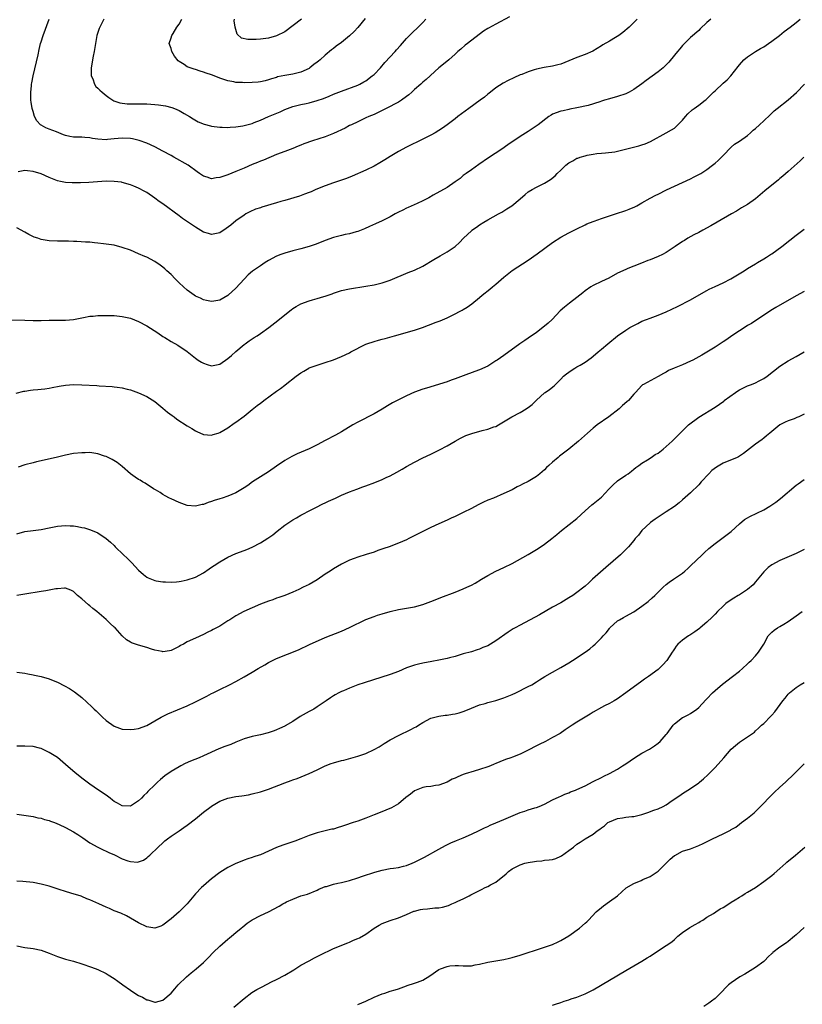
# Model space of a CAD drawing. Units: inches. Extents: x 2574000 to 2577000, y 1548000 to 1551000.
# Drawn here: x 2574832 to 2575025, y 1550198 to 1550441 of the extents above; entities that cross this region are included whole.
import ezdxf

# ---------------------------------------------------------------- set-up
doc = ezdxf.new("R2010")
doc.units = ezdxf.units.IN
doc.header["$MEASUREMENT"] = 0
doc.layers.add('LD25741548_10ft', color=9, linetype='Continuous')

msp = doc.modelspace()

# ---------------------------------------------------------------- linework, layer by layer
at = {"layer": 'LD25741548_10ft'}
for points, elevation in [([(2574829, 1550366.9), (2574833, 1550366.86), (2574835, 1550366.77), (2574837, 1550366.73), (2574839, 1550366.79), (2574841, 1550366.81), (2574843, 1550366.8), (2574845, 1550366.97), (2574847, 1550367.4), (2574847.48, 1550367.48), (2574849, 1550367.8), (2574849.85, 1550367.85), (2574851, 1550367.98), (2574851.98, 1550367.98), (2574853, 1550368.01), (2574855, 1550367.96), (2574857, 1550367.76), (2574859, 1550367.3), (2574861, 1550366.52), (2574863, 1550365.44), (2574865.71, 1550363.71), (2574867, 1550362.83), (2574867.46, 1550362.54), (2574869, 1550361.59), (2574870.66, 1550360.66), (2574871, 1550360.42), (2574871.87, 1550359.87), (2574873, 1550359.07), (2574875, 1550357.49), (2574875.68, 1550357), (2574876.47, 1550356.47), (2574877, 1550356.2), (2574877.89, 1550355.89), (2574879, 1550355.58), (2574881, 1550355.99), (2574883, 1550357.35), (2574883.9, 1550358.1), (2574885, 1550359.13), (2574887, 1550360.79), (2574887.27, 1550361), (2574888.28, 1550361.72), (2574889, 1550362.21), (2574889.46, 1550362.54), (2574890.18, 1550363), (2574891, 1550363.56), (2574893.06, 1550365), (2574895.28, 1550366.72), (2574897, 1550368.17), (2574898.59, 1550369.41), (2574899, 1550369.7), (2574899.82, 1550370.18), (2574901, 1550370.85), (2574903, 1550371.62), (2574903.87, 1550371.87), (2574905, 1550372.17), (2574906.65, 1550372.65), (2574907, 1550372.74), (2574908.69, 1550373.31), (2574909, 1550373.44), (2574911, 1550374.1), (2574913, 1550374.55), (2574917, 1550375.2), (2574919, 1550375.56), (2574921, 1550376.03), (2574923, 1550376.69), (2574927.45, 1550378.55), (2574929, 1550379.16), (2574931, 1550380.12), (2574933.76, 1550381.76), (2574935.29, 1550382.71), (2574937, 1550383.66), (2574939, 1550384.97), (2574940.07, 1550385.93), (2574941.04, 1550387), (2574943, 1550388.88), (2574943.13, 1550389), (2574944.22, 1550389.78), (2574945, 1550390.34), (2574946.05, 1550391), (2574947, 1550391.55), (2574949.69, 1550393), (2574950.52, 1550393.48), (2574951.76, 1550394.24), (2574952.93, 1550395), (2574955, 1550396.72), (2574956.2, 1550397.8), (2574957, 1550398.41), (2574957.95, 1550399), (2574959, 1550399.59), (2574960.21, 1550400.21), (2574961, 1550400.59), (2574962.49, 1550401.51), (2574963.59, 1550402.41), (2574964.12, 1550403), (2574965, 1550403.77), (2574966.25, 1550405), (2574967, 1550405.56), (2574967.94, 1550406.06), (2574969, 1550406.73), (2574969.22, 1550406.78), (2574969.82, 1550407), (2574971, 1550407.33), (2574971.48, 1550407.48), (2574973, 1550407.7), (2574973.87, 1550407.87), (2574975, 1550407.98), (2574976.04, 1550408.04), (2574978.3, 1550408.3), (2574980.94, 1550408.94), (2574982.6, 1550409.4), (2574984.22, 1550409.78), (2574985, 1550410.04), (2574985.76, 1550410.24), (2574987.13, 1550410.87), (2574991, 1550412.95), (2574992.3, 1550413.7), (2574993, 1550414.17), (2574993.46, 1550414.54), (2574993.88, 1550415), (2574995, 1550416.12), (2574995.7, 1550417), (2574996.3, 1550417.7), (2574997.36, 1550418.64), (2574997.88, 1550419), (2574999, 1550419.84), (2575000.61, 1550421), (2575000.82, 1550421.18), (2575001.83, 1550422.17), (2575002.65, 1550423), (2575003, 1550423.37), (2575005, 1550425.21), (2575005.96, 1550426.04), (2575006.89, 1550427), (2575008.68, 1550429.32), (2575009, 1550429.77), (2575010.06, 1550431), (2575011, 1550431.7), (2575013, 1550433), (2575014.23, 1550433.77), (2575015, 1550434.21), (2575016.18, 1550435), (2575017, 1550435.58), (2575018.91, 1550437), (2575020.07, 1550437.93), (2575021.53, 1550439), (2575023, 1550440.17), (2575024.01, 1550441)], 7490), ([(2575001.95, 1550441), (2575001, 1550440.18), (2574999.38, 1550438.62), (2574999, 1550438.23), (2574997, 1550436.45), (2574995, 1550434.5), (2574994.31, 1550433.69), (2574993.78, 1550433), (2574993, 1550432.12), (2574991.59, 1550430.41), (2574991, 1550429.77), (2574990.19, 1550429), (2574989, 1550428), (2574986.08, 1550425.92), (2574985, 1550425.08), (2574983, 1550423.66), (2574981.84, 1550423), (2574981, 1550422.58), (2574979, 1550421.92), (2574977, 1550421.38), (2574975.79, 1550421), (2574975, 1550420.78), (2574974.64, 1550420.64), (2574971.74, 1550419.74), (2574969, 1550419.13), (2574967.21, 1550418.79), (2574967, 1550418.78), (2574965.58, 1550418.42), (2574965, 1550418.34), (2574963, 1550417.55), (2574962.64, 1550417.36), (2574962.08, 1550417), (2574959.43, 1550415), (2574959.2, 1550414.8), (2574957, 1550413.35), (2574955, 1550412.12), (2574951.93, 1550410.07), (2574950.48, 1550409), (2574947.2, 1550406.8), (2574944.85, 1550405.15), (2574943, 1550403.9), (2574941.71, 1550403), (2574941, 1550402.44), (2574940.23, 1550401.77), (2574939, 1550400.88), (2574937, 1550399.54), (2574933.6, 1550397.6), (2574932.51, 1550397), (2574931, 1550396.21), (2574929.6, 1550395.6), (2574927.44, 1550394.56), (2574927, 1550394.39), (2574926.09, 1550393.91), (2574925, 1550393.41), (2574924.18, 1550393), (2574923, 1550392.32), (2574921, 1550391.3), (2574919.4, 1550390.6), (2574917.9, 1550389.9), (2574916.65, 1550389.35), (2574915.81, 1550389), (2574915, 1550388.69), (2574914.59, 1550388.59), (2574913, 1550388.14), (2574911.92, 1550387.92), (2574911, 1550387.7), (2574909, 1550387.16), (2574907, 1550386.43), (2574905.99, 1550386.01), (2574904.51, 1550385.49), (2574903, 1550384.98), (2574901, 1550384.39), (2574899, 1550383.91), (2574897, 1550383.37), (2574896.02, 1550383), (2574895, 1550382.57), (2574893, 1550381.51), (2574892.15, 1550381), (2574891, 1550380.23), (2574889.11, 1550378.89), (2574888.02, 1550377.98), (2574887, 1550376.97), (2574885, 1550374.7), (2574883.1, 1550373), (2574883, 1550372.92), (2574881, 1550371.79), (2574879.53, 1550371.53), (2574879, 1550371.41), (2574877.71, 1550371.71), (2574877, 1550371.81), (2574876.22, 1550372.22), (2574875, 1550372.77), (2574874.66, 1550373), (2574873, 1550374.2), (2574872.04, 1550375), (2574871, 1550376), (2574869.98, 1550377), (2574869, 1550378.04), (2574867.96, 1550379), (2574867.48, 1550379.48), (2574867, 1550379.89), (2574866.36, 1550380.36), (2574865, 1550381.28), (2574863, 1550382.32), (2574862.54, 1550382.54), (2574861, 1550383.21), (2574859, 1550384.05), (2574857, 1550384.76), (2574855, 1550385.27), (2574853, 1550385.59), (2574852.34, 1550385.65), (2574851, 1550385.84), (2574850.11, 1550385.89), (2574849, 1550386.01), (2574847.94, 1550386.06), (2574845.82, 1550386.19), (2574845, 1550386.2), (2574843.72, 1550386.28), (2574841.71, 1550386.29), (2574841, 1550386.28), (2574839, 1550386.35), (2574837, 1550386.72), (2574836.19, 1550387), (2574835.32, 1550387.32), (2574833.96, 1550387.96), (2574833, 1550388.51), (2574831, 1550389.58)], 7480), ([(2574983.79, 1550441), (2574981.85, 1550439), (2574980.3, 1550437.7), (2574979.31, 1550437), (2574978.46, 1550436.46), (2574977, 1550435.59), (2574975.36, 1550434.64), (2574975, 1550434.41), (2574972.87, 1550433.13), (2574971, 1550432.27), (2574969, 1550431.52), (2574965, 1550429.92), (2574964.28, 1550429.72), (2574963, 1550429.42), (2574960.9, 1550429.1), (2574959, 1550428.69), (2574958.49, 1550428.49), (2574957, 1550428.03), (2574955.39, 1550427.39), (2574955, 1550427.25), (2574953.42, 1550426.58), (2574952.08, 1550425.92), (2574950.8, 1550425.2), (2574949, 1550424.07), (2574947.67, 1550423), (2574947, 1550422.49), (2574946.19, 1550421.81), (2574945.17, 1550421), (2574942.36, 1550419), (2574939.68, 1550417), (2574939, 1550416.42), (2574937.05, 1550414.95), (2574935.88, 1550414.12), (2574935, 1550413.56), (2574934.05, 1550413), (2574933, 1550412.41), (2574931, 1550411.39), (2574927, 1550409.44), (2574925, 1550408.37), (2574923, 1550407.17), (2574921.68, 1550406.32), (2574920.41, 1550405.59), (2574919, 1550404.8), (2574917, 1550403.82), (2574913.66, 1550402.34), (2574912.23, 1550401.77), (2574910.75, 1550401.25), (2574909, 1550400.69), (2574907, 1550399.94), (2574904.67, 1550399), (2574903.51, 1550398.49), (2574903, 1550398.29), (2574901.89, 1550397.89), (2574900.62, 1550397.38), (2574897, 1550396.33), (2574896.09, 1550396.09), (2574895, 1550395.75), (2574891.34, 1550394.66), (2574891, 1550394.52), (2574889.84, 1550394.16), (2574888.44, 1550393.56), (2574887.45, 1550393), (2574887, 1550392.72), (2574885, 1550391.27), (2574883.74, 1550390.26), (2574882.61, 1550389.39), (2574881, 1550388.35), (2574880.21, 1550388.21), (2574879, 1550387.91), (2574878.2, 1550388.2), (2574877, 1550388.53), (2574875, 1550389.72), (2574871.85, 1550391.85), (2574871, 1550392.52), (2574867, 1550395.48), (2574866.1, 1550396.1), (2574865, 1550396.91), (2574863, 1550398.26), (2574862.52, 1550398.52), (2574861, 1550399.38), (2574859.84, 1550399.84), (2574859, 1550400.2), (2574857, 1550400.76), (2574856.8, 1550400.8), (2574855, 1550401.03), (2574853, 1550401.04), (2574850.92, 1550400.92), (2574848.77, 1550400.77), (2574846.66, 1550400.66), (2574845, 1550400.63), (2574844.64, 1550400.64), (2574843, 1550400.74), (2574841.75, 1550401), (2574841, 1550401.18), (2574839, 1550402), (2574837, 1550402.86), (2574835, 1550403.49), (2574833.62, 1550403.62), (2574833, 1550403.67), (2574831.36, 1550403.36)], 7470), ([(2574952.41, 1550441.59), (2574949, 1550439.73), (2574947.2, 1550438.8), (2574947, 1550438.66), (2574945.95, 1550438.05), (2574942.03, 1550435), (2574941.43, 1550434.57), (2574940.36, 1550433.64), (2574939.65, 1550433), (2574939, 1550432.39), (2574937.43, 1550431), (2574936.12, 1550429.87), (2574935, 1550428.98), (2574931.86, 1550426.14), (2574931, 1550425.44), (2574930.54, 1550425), (2574929, 1550423.69), (2574928.29, 1550423), (2574927.62, 1550422.38), (2574927, 1550421.91), (2574925.75, 1550421), (2574925, 1550420.53), (2574924.06, 1550420.06), (2574923, 1550419.49), (2574921.36, 1550418.64), (2574920.03, 1550417.97), (2574919, 1550417.5), (2574917.74, 1550417), (2574917, 1550416.65), (2574915, 1550415.74), (2574913.45, 1550415), (2574913, 1550414.77), (2574911.86, 1550414.14), (2574909, 1550412.81), (2574907, 1550412.02), (2574903.82, 1550411), (2574901.74, 1550410.26), (2574901, 1550409.96), (2574900.3, 1550409.7), (2574899, 1550409.16), (2574897, 1550408.42), (2574895, 1550407.63), (2574891.75, 1550406.25), (2574891, 1550405.99), (2574890.3, 1550405.7), (2574889, 1550405.2), (2574887, 1550404.32), (2574885, 1550403.47), (2574883, 1550402.66), (2574881.75, 1550402.25), (2574881, 1550401.95), (2574880.11, 1550401.89), (2574879, 1550401.69), (2574877.93, 1550402.07), (2574877, 1550402.3), (2574876.04, 1550403), (2574875.42, 1550403.42), (2574873.24, 1550405), (2574869.72, 1550407), (2574869, 1550407.38), (2574867, 1550408.5), (2574865, 1550409.58), (2574863, 1550410.48), (2574861.12, 1550411.12), (2574859.48, 1550411.48), (2574859, 1550411.56), (2574857, 1550411.7), (2574855, 1550411.48), (2574853.32, 1550411.32), (2574853, 1550411.27), (2574851, 1550411.42), (2574849.62, 1550411.62), (2574849, 1550411.76), (2574847.8, 1550411.8), (2574847, 1550411.9), (2574845.9, 1550411.9), (2574845, 1550411.94), (2574844.1, 1550412.1), (2574843, 1550412.34), (2574842.51, 1550412.51), (2574840.8, 1550413.2), (2574839, 1550413.9), (2574838.19, 1550414.19), (2574837, 1550414.9), (2574836.86, 1550415), (2574835.93, 1550415.93), (2574835.4, 1550417), (2574835, 1550418.28), (2574834.79, 1550419), (2574834.53, 1550420.53), (2574834.48, 1550421), (2574834.49, 1550421.51), (2574834.45, 1550423), (2574834.59, 1550424.59), (2574834.64, 1550425), (2574834.71, 1550425.29), (2574835.02, 1550427), (2574836.25, 1550432.25), (2574836.49, 1550433.51), (2574836.87, 1550435), (2574837, 1550435.42), (2574837.54, 1550437), (2574839, 1550440.96)], 7460), ([(2574852.43, 1550441), (2574851.44, 1550439), (2574851.31, 1550438.69), (2574850.76, 1550437), (2574850.38, 1550435), (2574850.07, 1550433), (2574849.86, 1550431.86), (2574849.64, 1550431), (2574849.38, 1550429.38), (2574849.3, 1550429), (2574849.33, 1550427.33), (2574849.36, 1550427), (2574849.7, 1550426.3), (2574850.12, 1550425), (2574850.44, 1550424.44), (2574851, 1550424.02), (2574851.48, 1550423.48), (2574852.07, 1550423), (2574853, 1550422.21), (2574853.69, 1550421.69), (2574854.89, 1550420.89), (2574856.38, 1550420.38), (2574858.17, 1550420.17), (2574859, 1550420.16), (2574860.11, 1550420.11), (2574861, 1550420.15), (2574862.1, 1550420.1), (2574863, 1550420.12), (2574865, 1550419.98), (2574865.9, 1550419.9), (2574867.65, 1550419.65), (2574869.24, 1550419.24), (2574869.89, 1550419), (2574871, 1550418.48), (2574872.26, 1550417.74), (2574873.56, 1550417), (2574874.45, 1550416.45), (2574875.72, 1550415.72), (2574877.13, 1550415.13), (2574878.69, 1550414.69), (2574879, 1550414.63), (2574881, 1550414.38), (2574881.62, 1550414.38), (2574883, 1550414.34), (2574883.59, 1550414.41), (2574885, 1550414.45), (2574886.7, 1550414.7), (2574887, 1550414.77), (2574889, 1550415.33), (2574889.52, 1550415.52), (2574891, 1550416.12), (2574893.01, 1550417), (2574895.85, 1550418.15), (2574897, 1550418.71), (2574899, 1550419.5), (2574899.65, 1550419.65), (2574901, 1550419.99), (2574902.25, 1550420.25), (2574903, 1550420.39), (2574905, 1550420.94), (2574906.52, 1550421.48), (2574907.96, 1550422.04), (2574909, 1550422.49), (2574911, 1550423.28), (2574915, 1550424.75), (2574915.54, 1550425), (2574916.48, 1550425.52), (2574917, 1550425.84), (2574918.58, 1550427), (2574919, 1550427.37), (2574920.58, 1550429), (2574921.69, 1550430.31), (2574924.21, 1550433), (2574924.58, 1550433.42), (2574925.5, 1550434.5), (2574927, 1550436.23), (2574928.4, 1550437.6), (2574929.9, 1550439), (2574931, 1550440.14), (2574931.76, 1550441)], 7450), ([(2574916.83, 1550441.17), (2574915, 1550438.95), (2574914.08, 1550437.92), (2574913, 1550436.89), (2574911, 1550435.24), (2574909.69, 1550434.31), (2574909, 1550433.74), (2574908.56, 1550433.44), (2574907, 1550432.15), (2574905.75, 1550431), (2574905.31, 1550430.69), (2574905, 1550430.42), (2574904.18, 1550429.82), (2574903.22, 1550429), (2574903, 1550428.88), (2574901, 1550427.96), (2574899, 1550427.41), (2574897, 1550427.08), (2574895.25, 1550426.75), (2574895, 1550426.66), (2574893.71, 1550426.29), (2574893, 1550426.03), (2574892.2, 1550425.8), (2574891, 1550425.59), (2574890.49, 1550425.51), (2574889, 1550425.42), (2574887, 1550425.35), (2574886.61, 1550425.39), (2574885, 1550425.42), (2574884.46, 1550425.54), (2574883, 1550425.78), (2574881.8, 1550426.2), (2574881, 1550426.44), (2574879.66, 1550427), (2574879, 1550427.25), (2574877.67, 1550427.67), (2574877, 1550427.97), (2574876.16, 1550428.16), (2574875, 1550428.58), (2574874.66, 1550428.66), (2574873, 1550429.24), (2574872.2, 1550429.8), (2574871, 1550430.54), (2574870.75, 1550430.75), (2574869.88, 1550431.88), (2574869.2, 1550433), (2574869, 1550433.77), (2574868.58, 1550435), (2574869, 1550436.39), (2574869.16, 1550437), (2574869.49, 1550437.49), (2574870.46, 1550439), (2574871, 1550439.79), (2574871.65, 1550441)], 7440), ([(2574901.14, 1550441), (2574897, 1550437.91), (2574895, 1550436.88), (2574893, 1550436.29), (2574891, 1550436.04), (2574889.98, 1550435.98), (2574889, 1550435.99), (2574887.96, 1550435.96), (2574886.34, 1550436.34), (2574885.27, 1550437.27), (2574884.77, 1550439), (2574884.59, 1550440.59), (2574884.61, 1550441)], 7430), ([(2574830.83, 1550348.83), (2574832.71, 1550349.29), (2574833, 1550349.35), (2574834.42, 1550349.58), (2574835, 1550349.63), (2574836.22, 1550349.78), (2574837, 1550349.81), (2574837.91, 1550349.91), (2574839, 1550350.1), (2574839.73, 1550350.27), (2574841.42, 1550350.59), (2574843, 1550350.83), (2574845, 1550350.94), (2574847, 1550350.89), (2574850.72, 1550350.72), (2574851.33, 1550350.67), (2574854.49, 1550350.49), (2574855, 1550350.42), (2574855.71, 1550350.29), (2574857, 1550350.14), (2574858.19, 1550349.81), (2574859, 1550349.63), (2574861, 1550348.89), (2574863, 1550347.98), (2574865, 1550346.76), (2574867, 1550345.18), (2574868.17, 1550344.17), (2574869.31, 1550343.31), (2574869.76, 1550343), (2574870.46, 1550342.46), (2574873, 1550340.78), (2574874.12, 1550340.12), (2574875, 1550339.53), (2574875.38, 1550339.38), (2574877, 1550338.62), (2574879, 1550338.48), (2574879.38, 1550338.62), (2574880.6, 1550339), (2574881, 1550339.14), (2574883, 1550340.31), (2574884.59, 1550341.41), (2574885, 1550341.66), (2574887, 1550343.2), (2574889, 1550344.82), (2574890.24, 1550345.76), (2574891, 1550346.39), (2574891.36, 1550346.64), (2574891.83, 1550347), (2574895, 1550349.33), (2574895.99, 1550350.01), (2574897, 1550350.79), (2574897.13, 1550350.87), (2574899.84, 1550353), (2574901, 1550353.87), (2574901.7, 1550354.3), (2574902.92, 1550355), (2574903, 1550355.04), (2574905, 1550355.76), (2574907, 1550356.37), (2574909, 1550357.06), (2574911, 1550357.86), (2574913, 1550358.81), (2574913.32, 1550359), (2574917, 1550360.89), (2574917.27, 1550361), (2574919, 1550361.61), (2574920.13, 1550361.87), (2574921, 1550362.15), (2574921.71, 1550362.29), (2574924.08, 1550363), (2574929, 1550364.39), (2574930.96, 1550365.04), (2574932.43, 1550365.57), (2574934.3, 1550366.3), (2574935.33, 1550366.67), (2574937, 1550367.4), (2574937.84, 1550367.84), (2574939, 1550368.42), (2574940.1, 1550369), (2574940.7, 1550369.3), (2574941, 1550369.49), (2574941.98, 1550370.02), (2574943.13, 1550370.87), (2574945, 1550372.42), (2574945.67, 1550373), (2574947.55, 1550374.45), (2574948.19, 1550375), (2574949, 1550375.66), (2574951, 1550377.45), (2574953, 1550379.04), (2574957, 1550381.63), (2574959.16, 1550383.16), (2574963, 1550385.99), (2574965, 1550387.29), (2574967, 1550388.35), (2574969, 1550389.36), (2574971, 1550390.33), (2574971.44, 1550390.56), (2574973, 1550391.15), (2574973.22, 1550391.21), (2574975, 1550391.87), (2574976.25, 1550392.25), (2574977, 1550392.53), (2574978.47, 1550393), (2574981, 1550393.88), (2574981.84, 1550394.16), (2574983.24, 1550394.76), (2574983.72, 1550395), (2574985, 1550395.78), (2574987, 1550396.88), (2574988.4, 1550397.6), (2574989, 1550397.87), (2574991.09, 1550398.91), (2574993, 1550399.83), (2574995, 1550400.77), (2574997, 1550401.68), (2574997.87, 1550402.13), (2574999, 1550402.71), (2574999.47, 1550403), (2575001, 1550403.99), (2575002.39, 1550405), (2575002.73, 1550405.27), (2575003, 1550405.52), (2575003.79, 1550406.21), (2575004.64, 1550407), (2575005, 1550407.42), (2575007, 1550409.49), (2575007.8, 1550410.2), (2575009, 1550410.95), (2575011, 1550412.32), (2575011.75, 1550413), (2575012.38, 1550413.62), (2575013, 1550414.04), (2575013.94, 1550415), (2575015, 1550415.96), (2575016.55, 1550417.45), (2575017, 1550417.82), (2575017.61, 1550418.39), (2575018.35, 1550419), (2575021, 1550421.11), (2575023.05, 1550422.95), (2575025.08, 1550425)], 7500), ([(2575024.89, 1550407), (2575023.95, 1550406.05), (2575021, 1550403.5), (2575019.7, 1550402.3), (2575019, 1550401.72), (2575018.63, 1550401.37), (2575015.28, 1550398.72), (2575013, 1550396.75), (2575011, 1550395.37), (2575009.5, 1550394.5), (2575008.28, 1550393.72), (2575007.08, 1550393), (2575003.56, 1550391), (2575001.94, 1550390.06), (2575000, 1550389), (2574999, 1550388.43), (2574997.82, 1550387.82), (2574996.31, 1550387), (2574995.51, 1550386.49), (2574995, 1550386.21), (2574993.19, 1550385), (2574991, 1550383.48), (2574990.07, 1550383), (2574989, 1550382.5), (2574987, 1550381.71), (2574986.47, 1550381.53), (2574984.89, 1550380.89), (2574983, 1550380.16), (2574981.55, 1550379.55), (2574981, 1550379.35), (2574979, 1550378.37), (2574976.81, 1550377.19), (2574975, 1550376.34), (2574973, 1550375.38), (2574972.41, 1550375), (2574971, 1550374.04), (2574970.44, 1550373.56), (2574969, 1550372.38), (2574967.15, 1550371), (2574965.93, 1550370.07), (2574964.89, 1550369.11), (2574962.92, 1550367), (2574961.92, 1550366.08), (2574960.57, 1550365), (2574959, 1550363.82), (2574957, 1550362.4), (2574956.16, 1550361.84), (2574954.95, 1550361), (2574951, 1550358.16), (2574949.35, 1550357), (2574949, 1550356.77), (2574947, 1550355.52), (2574945, 1550354.59), (2574943.82, 1550354.18), (2574941, 1550353.12), (2574939, 1550352.33), (2574938.02, 1550352.02), (2574937, 1550351.65), (2574931.9, 1550350.1), (2574931, 1550349.8), (2574929, 1550349.1), (2574927, 1550348.22), (2574925, 1550347.2), (2574923.57, 1550346.43), (2574922.29, 1550345.71), (2574921, 1550344.93), (2574919, 1550343.78), (2574915, 1550341.68), (2574913.81, 1550341), (2574911, 1550339.31), (2574909.51, 1550338.49), (2574907, 1550337.19), (2574905, 1550336.11), (2574903, 1550335.12), (2574900.09, 1550333.91), (2574898.74, 1550333.26), (2574897, 1550332.22), (2574895, 1550330.82), (2574893, 1550329.47), (2574891, 1550328.23), (2574889.1, 1550327), (2574887.89, 1550326.11), (2574887, 1550325.49), (2574886.21, 1550325), (2574885, 1550324.3), (2574883, 1550323.44), (2574881.6, 1550323), (2574881, 1550322.79), (2574879.63, 1550322.37), (2574879, 1550322.12), (2574878.13, 1550321.87), (2574877, 1550321.42), (2574876.63, 1550321.37), (2574875, 1550320.97), (2574873, 1550321.15), (2574871, 1550321.87), (2574869, 1550322.8), (2574868.65, 1550323), (2574867.56, 1550323.56), (2574867, 1550323.83), (2574866.32, 1550324.32), (2574865.16, 1550325), (2574864.71, 1550325.29), (2574862.66, 1550326.66), (2574861.96, 1550327), (2574861.39, 1550327.39), (2574861, 1550327.6), (2574860.17, 1550328.17), (2574859, 1550328.95), (2574857, 1550330.74), (2574855.74, 1550331.74), (2574854.51, 1550332.51), (2574853, 1550333.25), (2574852.65, 1550333.35), (2574851, 1550333.91), (2574849.98, 1550334.02), (2574849, 1550334.18), (2574847.86, 1550334.14), (2574847, 1550334.14), (2574845, 1550333.94), (2574843, 1550333.59), (2574841, 1550333.1), (2574838.46, 1550332.46), (2574835.88, 1550331.88), (2574835, 1550331.71), (2574833, 1550331.19), (2574831.37, 1550330.63)], 7510), ([(2574831, 1550314.19), (2574833, 1550314.71), (2574835, 1550315.03), (2574837, 1550315.28), (2574839, 1550315.63), (2574841, 1550316.04), (2574843, 1550316.24), (2574844.18, 1550316.18), (2574845, 1550316.12), (2574845.98, 1550315.98), (2574847, 1550315.76), (2574847.65, 1550315.65), (2574849.19, 1550315.19), (2574851, 1550314.4), (2574853, 1550313.05), (2574854.1, 1550312.1), (2574855, 1550311.27), (2574855.25, 1550311), (2574857.31, 1550309), (2574858.17, 1550308.17), (2574859.34, 1550307), (2574861, 1550305.24), (2574862.18, 1550304.18), (2574863, 1550303.53), (2574863.34, 1550303.34), (2574865, 1550302.67), (2574865.37, 1550302.63), (2574867, 1550302.35), (2574867.64, 1550302.36), (2574869, 1550302.28), (2574870.36, 1550302.36), (2574871, 1550302.44), (2574871.46, 1550302.54), (2574873, 1550302.83), (2574875, 1550303.53), (2574877, 1550304.59), (2574878.42, 1550305.58), (2574879, 1550305.93), (2574879.63, 1550306.37), (2574881, 1550307.29), (2574883, 1550308.42), (2574885, 1550309.29), (2574887, 1550310.05), (2574887.67, 1550310.33), (2574889, 1550310.87), (2574891, 1550311.95), (2574892.86, 1550313.14), (2574894.04, 1550313.96), (2574895.17, 1550314.83), (2574897, 1550316.28), (2574898.02, 1550317), (2574899, 1550317.64), (2574899.88, 1550318.12), (2574901, 1550318.77), (2574901.45, 1550319), (2574903, 1550319.86), (2574904.65, 1550320.65), (2574906.41, 1550321.59), (2574907, 1550321.81), (2574907.76, 1550322.24), (2574909.51, 1550323), (2574911, 1550323.7), (2574913, 1550324.53), (2574914.78, 1550325.22), (2574916.23, 1550325.77), (2574917, 1550326.01), (2574919.2, 1550326.8), (2574921, 1550327.54), (2574922.03, 1550328.03), (2574923, 1550328.47), (2574924.66, 1550329.34), (2574925.93, 1550330.07), (2574927, 1550330.73), (2574929, 1550331.86), (2574931, 1550332.87), (2574933, 1550333.81), (2574935.15, 1550334.85), (2574937, 1550335.85), (2574938.98, 1550337.02), (2574940.27, 1550337.73), (2574941, 1550338.1), (2574941.63, 1550338.37), (2574943.06, 1550338.94), (2574945.62, 1550339.62), (2574947, 1550339.95), (2574948.51, 1550340.51), (2574949, 1550340.66), (2574949.67, 1550341), (2574951.76, 1550342.24), (2574952.93, 1550343), (2574955, 1550344.07), (2574956.47, 1550345), (2574956.81, 1550345.19), (2574957, 1550345.34), (2574957.95, 1550346.05), (2574959, 1550347.11), (2574961, 1550348.88), (2574961.14, 1550349), (2574962.22, 1550349.78), (2574963.34, 1550350.66), (2574965, 1550352.28), (2574965.69, 1550353), (2574966.39, 1550353.61), (2574967.56, 1550354.44), (2574968.46, 1550355), (2574969, 1550355.3), (2574969.75, 1550355.75), (2574971, 1550356.45), (2574972.48, 1550357.52), (2574973, 1550357.97), (2574974.23, 1550359), (2574975, 1550359.69), (2574976.61, 1550361), (2574979, 1550362.99), (2574981, 1550364.34), (2574982.06, 1550365), (2574983, 1550365.54), (2574983.99, 1550366.01), (2574985, 1550366.54), (2574986.14, 1550367), (2574987, 1550367.32), (2574989, 1550368.04), (2574991, 1550368.88), (2574993.78, 1550370.22), (2574997, 1550371.85), (2575000.27, 1550373.73), (2575001, 1550374.14), (2575001.57, 1550374.43), (2575003, 1550375.13), (2575005, 1550376.04), (2575006.87, 1550377), (2575010.15, 1550379), (2575011, 1550379.54), (2575013, 1550380.73), (2575013.49, 1550381), (2575015, 1550381.92), (2575015.65, 1550382.36), (2575016.7, 1550383), (2575017, 1550383.2), (2575019.43, 1550385), (2575021.45, 1550386.55), (2575023, 1550387.79), (2575025, 1550389.25)], 7520), ([(2575025, 1550373.89), (2575023, 1550372.79), (2575018.02, 1550369.98), (2575016.79, 1550369.21), (2575011.96, 1550366.04), (2575011, 1550365.48), (2575010.71, 1550365.29), (2575009, 1550364.23), (2575007.13, 1550363), (2575005.92, 1550362.08), (2575005, 1550361.46), (2575004.26, 1550361), (2575003, 1550360.14), (2575001, 1550358.96), (2574999.79, 1550358.21), (2574999, 1550357.8), (2574997.55, 1550357), (2574997, 1550356.72), (2574995, 1550355.83), (2574992.9, 1550355), (2574991.58, 1550354.42), (2574991, 1550354.05), (2574990.28, 1550353.72), (2574989, 1550352.93), (2574985.37, 1550351), (2574985.14, 1550350.86), (2574985, 1550350.74), (2574983.43, 1550349), (2574983, 1550348.56), (2574981.66, 1550347), (2574981.3, 1550346.71), (2574980.23, 1550345.77), (2574979.37, 1550345), (2574976.86, 1550343), (2574974.01, 1550341), (2574973, 1550340.22), (2574971.55, 1550339), (2574969.39, 1550337), (2574967.02, 1550335), (2574964.7, 1550333.3), (2574964.34, 1550333), (2574963, 1550331.85), (2574962.04, 1550331), (2574961.5, 1550330.5), (2574961, 1550329.97), (2574959.87, 1550329), (2574959, 1550328.32), (2574957, 1550327.07), (2574955.6, 1550326.4), (2574955, 1550326.06), (2574954.27, 1550325.73), (2574953, 1550325.05), (2574951, 1550324.08), (2574948.45, 1550323), (2574947, 1550322.44), (2574946, 1550322), (2574944.65, 1550321.35), (2574943, 1550320.44), (2574941, 1550319.41), (2574939.36, 1550318.64), (2574939, 1550318.45), (2574938, 1550318), (2574937, 1550317.53), (2574935, 1550316.67), (2574933, 1550315.75), (2574931, 1550314.74), (2574927.59, 1550313), (2574927, 1550312.72), (2574925, 1550311.87), (2574922.73, 1550311), (2574921.45, 1550310.55), (2574919.96, 1550310.04), (2574919, 1550309.68), (2574917.06, 1550309.06), (2574915, 1550308.46), (2574914.1, 1550308.1), (2574913, 1550307.7), (2574911, 1550306.7), (2574909, 1550305.55), (2574908.18, 1550305), (2574907, 1550304.24), (2574905, 1550302.87), (2574903, 1550301.71), (2574901.59, 1550301), (2574900.46, 1550300.46), (2574899, 1550299.81), (2574897.02, 1550299), (2574895.53, 1550298.47), (2574895, 1550298.3), (2574894.05, 1550297.95), (2574893, 1550297.6), (2574891, 1550296.83), (2574886.94, 1550295), (2574885, 1550293.98), (2574883.45, 1550293), (2574883, 1550292.73), (2574881, 1550291.46), (2574880.18, 1550291), (2574879.38, 1550290.62), (2574879, 1550290.37), (2574878.05, 1550289.95), (2574877, 1550289.37), (2574875, 1550288.5), (2574873, 1550287.53), (2574872.07, 1550287), (2574871.37, 1550286.63), (2574871, 1550286.4), (2574869, 1550285.43), (2574868.64, 1550285.36), (2574867, 1550285.13), (2574866.84, 1550285.16), (2574865, 1550285.54), (2574864.21, 1550285.79), (2574863, 1550286.2), (2574861, 1550286.74), (2574859.3, 1550287.3), (2574859, 1550287.46), (2574858.05, 1550288.05), (2574857, 1550289), (2574855.21, 1550291), (2574855, 1550291.21), (2574854.04, 1550292.04), (2574853, 1550293.08), (2574850.71, 1550295), (2574849.74, 1550295.74), (2574849, 1550296.4), (2574848.65, 1550296.65), (2574847, 1550298.13), (2574845.99, 1550299), (2574845.47, 1550299.47), (2574845, 1550299.93), (2574844.29, 1550300.29), (2574843, 1550300.76), (2574842.77, 1550300.77), (2574841, 1550300.64), (2574840.59, 1550300.59), (2574839, 1550300.27), (2574838.15, 1550300.15), (2574837, 1550299.93), (2574833, 1550299.31), (2574831, 1550298.98)], 7530), ([(2574831, 1550280.09), (2574833, 1550279.85), (2574833.7, 1550279.7), (2574835, 1550279.47), (2574835.37, 1550279.37), (2574837, 1550278.99), (2574839, 1550278.44), (2574839.96, 1550278.04), (2574841, 1550277.64), (2574842.74, 1550276.74), (2574844.03, 1550276.03), (2574845.24, 1550275.24), (2574847, 1550273.84), (2574849.53, 1550271.53), (2574850.03, 1550271), (2574850.53, 1550270.53), (2574852.12, 1550269), (2574853, 1550268.19), (2574855, 1550266.79), (2574857, 1550266.08), (2574859, 1550265.93), (2574859.92, 1550266.08), (2574861, 1550266.24), (2574863, 1550266.98), (2574865, 1550268.07), (2574866.61, 1550269), (2574868.21, 1550269.79), (2574873, 1550271.8), (2574875, 1550272.74), (2574876.49, 1550273.51), (2574877, 1550273.8), (2574877.82, 1550274.18), (2574879, 1550274.84), (2574879.39, 1550275), (2574881, 1550275.83), (2574883.42, 1550277), (2574885, 1550277.82), (2574887, 1550278.93), (2574889, 1550280.09), (2574890.47, 1550281), (2574892.08, 1550281.92), (2574893, 1550282.46), (2574894.03, 1550283), (2574895, 1550283.47), (2574900.4, 1550285.6), (2574903.12, 1550286.88), (2574907, 1550288.59), (2574911, 1550290.23), (2574913, 1550291.08), (2574916.97, 1550293.03), (2574919, 1550293.83), (2574919.87, 1550294.13), (2574921, 1550294.47), (2574923, 1550295.04), (2574925, 1550295.51), (2574929, 1550296.22), (2574931, 1550296.75), (2574931.7, 1550297), (2574933, 1550297.51), (2574934.05, 1550297.95), (2574935.49, 1550298.51), (2574939, 1550299.8), (2574941, 1550300.59), (2574941.9, 1550301), (2574943, 1550301.54), (2574943.96, 1550302.04), (2574945.45, 1550303), (2574947, 1550303.93), (2574949, 1550304.96), (2574951, 1550305.87), (2574953, 1550306.89), (2574957, 1550309.06), (2574959.47, 1550310.53), (2574961, 1550311.6), (2574962.82, 1550313), (2574964.02, 1550313.98), (2574965.22, 1550315), (2574969, 1550317.99), (2574971, 1550319.86), (2574972.65, 1550321.35), (2574973, 1550321.59), (2574975, 1550323.25), (2574976.81, 1550325.19), (2574977, 1550325.35), (2574977.81, 1550326.19), (2574979, 1550327.21), (2574981, 1550328.65), (2574981.61, 1550329), (2574982.39, 1550329.61), (2574983, 1550330.13), (2574983.49, 1550330.51), (2574984.26, 1550331), (2574985, 1550331.55), (2574986.4, 1550332.4), (2574987.29, 1550333), (2574988.3, 1550333.7), (2574989, 1550334.09), (2574990.2, 1550335), (2574991, 1550335.66), (2574992.47, 1550337), (2574994.38, 1550339), (2574996.49, 1550341), (2574999, 1550342.95), (2575003, 1550345.39), (2575005.14, 1550346.86), (2575005.29, 1550347), (2575008.02, 1550349), (2575008.59, 1550349.41), (2575009, 1550349.67), (2575011, 1550350.65), (2575011.27, 1550350.73), (2575011.98, 1550351), (2575013, 1550351.4), (2575013.87, 1550351.87), (2575015, 1550352.43), (2575015.81, 1550353), (2575019, 1550355.46), (2575021, 1550356.77), (2575023, 1550357.87), (2575025, 1550359.04)], 7540), ([(2575025, 1550343.63), (2575023.62, 1550343), (2575023.18, 1550342.82), (2575023, 1550342.73), (2575022.53, 1550342.53), (2575021, 1550341.98), (2575020.32, 1550341.68), (2575019, 1550341.01), (2575017, 1550339.41), (2575016.54, 1550339), (2575015.71, 1550338.29), (2575015, 1550337.73), (2575014.61, 1550337.39), (2575013, 1550336.25), (2575010.04, 1550333.95), (2575008.81, 1550333.19), (2575008.45, 1550333), (2575005, 1550331.57), (2575003.38, 1550330.62), (2575002.23, 1550329.77), (2575001.46, 1550329), (2574999.63, 1550327), (2574999, 1550326.22), (2574997, 1550324.29), (2574995, 1550322.59), (2574994.15, 1550321.85), (2574993, 1550320.92), (2574991, 1550319.57), (2574989, 1550318.3), (2574988.25, 1550317.75), (2574987.15, 1550317), (2574987, 1550316.88), (2574984.98, 1550315), (2574984.12, 1550313.88), (2574983.34, 1550313), (2574983, 1550312.56), (2574981.72, 1550311), (2574980.37, 1550309.63), (2574979.7, 1550309), (2574976.1, 1550305.9), (2574972.85, 1550303), (2574971.88, 1550302.12), (2574971, 1550301.29), (2574970.65, 1550301), (2574969, 1550299.71), (2574967.99, 1550299), (2574967, 1550298.38), (2574965, 1550297.2), (2574963, 1550296.09), (2574959.79, 1550294.21), (2574955, 1550291.69), (2574953.74, 1550291), (2574953.27, 1550290.73), (2574952.04, 1550289.96), (2574949, 1550287.79), (2574947.73, 1550287), (2574947, 1550286.61), (2574945.84, 1550286.16), (2574945, 1550285.78), (2574944.39, 1550285.61), (2574943, 1550285.13), (2574941, 1550284.58), (2574939, 1550283.98), (2574937.63, 1550283.63), (2574937, 1550283.44), (2574935, 1550283.06), (2574933.26, 1550282.74), (2574931, 1550282.31), (2574929.96, 1550282.04), (2574929, 1550281.83), (2574927, 1550281.12), (2574925, 1550280.28), (2574923, 1550279.53), (2574916.54, 1550277.46), (2574915, 1550276.94), (2574913, 1550276.13), (2574911.49, 1550275.49), (2574911, 1550275.3), (2574910.34, 1550275), (2574909.46, 1550274.54), (2574909, 1550274.25), (2574908.25, 1550273.75), (2574907.23, 1550273), (2574905, 1550271.53), (2574904.16, 1550271), (2574903, 1550270.42), (2574901.55, 1550269.55), (2574900.84, 1550269.16), (2574899, 1550267.94), (2574897.14, 1550266.86), (2574897, 1550266.75), (2574895.76, 1550266.24), (2574895, 1550265.84), (2574894.38, 1550265.62), (2574892.89, 1550265.11), (2574891, 1550264.67), (2574890.59, 1550264.59), (2574889, 1550264.23), (2574887, 1550263.62), (2574885, 1550262.81), (2574883.73, 1550262.27), (2574883, 1550262.03), (2574882.27, 1550261.73), (2574880.81, 1550261.19), (2574877, 1550259.44), (2574875.94, 1550259), (2574873.82, 1550258.18), (2574872.45, 1550257.55), (2574871.44, 1550257), (2574871, 1550256.78), (2574869, 1550255.61), (2574867.47, 1550254.53), (2574866.37, 1550253.63), (2574865.66, 1550253), (2574865, 1550252.36), (2574863.32, 1550250.68), (2574863, 1550250.32), (2574862.31, 1550249.69), (2574861.69, 1550249), (2574861, 1550248.34), (2574859, 1550247.09), (2574857, 1550247.12), (2574855.82, 1550247.82), (2574855, 1550248.25), (2574854.58, 1550248.58), (2574853.99, 1550249), (2574853, 1550249.76), (2574851.16, 1550251), (2574849, 1550252.49), (2574847, 1550253.99), (2574845.33, 1550255.33), (2574844.23, 1550256.23), (2574843, 1550257.35), (2574841, 1550259.03), (2574839, 1550260.33), (2574838.53, 1550260.53), (2574837, 1550261.26), (2574836.64, 1550261.36), (2574835, 1550261.77), (2574833, 1550261.87), (2574831, 1550261.87)], 7550), ([(2574831, 1550245.13), (2574835, 1550244.48), (2574836.21, 1550244.21), (2574837, 1550244.09), (2574837.8, 1550243.8), (2574839, 1550243.52), (2574839.35, 1550243.35), (2574840.31, 1550243), (2574841.46, 1550242.54), (2574843, 1550241.81), (2574845, 1550240.72), (2574846.06, 1550240.06), (2574847, 1550239.44), (2574847.27, 1550239.27), (2574849, 1550238.06), (2574850.97, 1550236.97), (2574852.29, 1550236.29), (2574853, 1550236.01), (2574853.67, 1550235.67), (2574855.05, 1550235.05), (2574857, 1550234.11), (2574858.39, 1550233.61), (2574859, 1550233.43), (2574860.71, 1550233.29), (2574861, 1550233.34), (2574862.21, 1550233.79), (2574863, 1550234.32), (2574863.37, 1550234.63), (2574863.78, 1550235), (2574865.83, 1550237), (2574867, 1550238.07), (2574867.47, 1550238.53), (2574868.13, 1550239), (2574869, 1550239.66), (2574870.98, 1550240.98), (2574872.18, 1550241.82), (2574873, 1550242.36), (2574875, 1550243.91), (2574877, 1550245.55), (2574878.89, 1550247), (2574879, 1550247.08), (2574881, 1550248.26), (2574883, 1550249.05), (2574885, 1550249.42), (2574886.42, 1550249.58), (2574888.11, 1550249.89), (2574889, 1550250.07), (2574891, 1550250.62), (2574893, 1550251.29), (2574897, 1550252.83), (2574898.6, 1550253.4), (2574899, 1550253.55), (2574900.08, 1550253.92), (2574903, 1550255.13), (2574905, 1550256.03), (2574907, 1550256.98), (2574908.45, 1550257.55), (2574909, 1550257.74), (2574911, 1550258.31), (2574911.56, 1550258.44), (2574915, 1550259.4), (2574917, 1550260.08), (2574919, 1550261), (2574920.29, 1550261.71), (2574921, 1550262.19), (2574921.53, 1550262.47), (2574923, 1550263.44), (2574925, 1550264.51), (2574928.04, 1550265.96), (2574929, 1550266.46), (2574929.36, 1550266.64), (2574930, 1550267), (2574931, 1550267.66), (2574933, 1550268.73), (2574935, 1550269.23), (2574936.55, 1550269.45), (2574937, 1550269.46), (2574938.3, 1550269.7), (2574939, 1550269.8), (2574939.94, 1550270.06), (2574941, 1550270.41), (2574942.44, 1550271), (2574943, 1550271.24), (2574945, 1550272.03), (2574946.4, 1550272.4), (2574947, 1550272.6), (2574949, 1550273.09), (2574951, 1550273.73), (2574953, 1550274.58), (2574953.92, 1550275), (2574957, 1550276.52), (2574957.88, 1550277), (2574959, 1550277.67), (2574959.79, 1550278.21), (2574961.06, 1550279), (2574963, 1550280.12), (2574965, 1550281.22), (2574967, 1550282.42), (2574967.9, 1550283), (2574971, 1550285.05), (2574972.16, 1550285.84), (2574973, 1550286.55), (2574973.51, 1550287), (2574975, 1550288.51), (2574975.41, 1550289), (2574976.2, 1550289.8), (2574977, 1550290.87), (2574977.12, 1550291), (2574979, 1550292.71), (2574979.45, 1550293), (2574980.47, 1550293.53), (2574981, 1550293.89), (2574983.04, 1550294.96), (2574985, 1550296.31), (2574986.5, 1550297.5), (2574987.56, 1550298.44), (2574988.16, 1550299), (2574989, 1550299.8), (2574990.21, 1550301), (2574991, 1550301.7), (2574991.72, 1550302.28), (2574992.75, 1550303), (2574995, 1550304.52), (2574995.57, 1550305), (2574996.34, 1550305.66), (2574997, 1550306.26), (2574999.81, 1550309), (2575000.42, 1550309.58), (2575001.48, 1550310.52), (2575003, 1550311.77), (2575005, 1550313.26), (2575007, 1550314.79), (2575009, 1550316.63), (2575010.27, 1550317.73), (2575011, 1550318.14), (2575011.57, 1550318.43), (2575015, 1550320.12), (2575016.47, 1550321), (2575017, 1550321.34), (2575017.99, 1550322.01), (2575019.15, 1550322.85), (2575023, 1550326.14), (2575023.49, 1550326.51), (2575025, 1550327.57)], 7560), ([(2575025, 1550310.34), (2575024.13, 1550309.87), (2575023, 1550309.32), (2575019, 1550307.59), (2575017, 1550306.52), (2575016.13, 1550305.87), (2575015, 1550304.77), (2575013, 1550302.31), (2575012.36, 1550301.64), (2575011, 1550300.45), (2575009, 1550299.18), (2575008.7, 1550299), (2575007.67, 1550298.33), (2575007, 1550297.94), (2575005.7, 1550297), (2575005, 1550296.37), (2575003.59, 1550295), (2575003, 1550294.36), (2575002.33, 1550293.67), (2575001, 1550292.39), (2574999.36, 1550291), (2574999.16, 1550290.84), (2574998, 1550290), (2574996.79, 1550289.21), (2574996.43, 1550289), (2574995, 1550288.01), (2574993.86, 1550287), (2574993.47, 1550286.53), (2574993, 1550285.83), (2574992.69, 1550285.31), (2574992.46, 1550285), (2574991.14, 1550283), (2574990.14, 1550281.86), (2574989.28, 1550281), (2574989, 1550280.76), (2574986.61, 1550279), (2574985.66, 1550278.34), (2574985, 1550277.9), (2574981, 1550274.96), (2574979, 1550273.54), (2574978.13, 1550273), (2574977, 1550272.37), (2574975.75, 1550271.75), (2574975, 1550271.36), (2574973, 1550270.25), (2574972.24, 1550269.76), (2574969, 1550267.77), (2574967.79, 1550267), (2574966.12, 1550265.88), (2574964.87, 1550265), (2574963, 1550263.95), (2574961.22, 1550263), (2574959.7, 1550262.3), (2574959, 1550261.91), (2574957, 1550260.88), (2574955, 1550259.92), (2574953.15, 1550259.15), (2574952.74, 1550259), (2574951.43, 1550258.57), (2574950.01, 1550257.99), (2574949, 1550257.56), (2574948.62, 1550257.38), (2574947.68, 1550257), (2574947, 1550256.75), (2574945, 1550256.07), (2574943.71, 1550255.71), (2574941.42, 1550255), (2574941, 1550254.86), (2574939.67, 1550254.33), (2574939, 1550254), (2574938.29, 1550253.71), (2574937, 1550253.02), (2574935, 1550252.22), (2574934.12, 1550252.12), (2574933, 1550251.93), (2574931.82, 1550251.82), (2574931, 1550251.67), (2574929.35, 1550251), (2574929, 1550250.84), (2574927.99, 1550250.01), (2574926.83, 1550249.17), (2574925, 1550247.68), (2574923.34, 1550246.66), (2574921.95, 1550246.05), (2574920.49, 1550245.51), (2574919, 1550244.94), (2574917, 1550244.14), (2574915, 1550243.38), (2574913.9, 1550243), (2574911.7, 1550242.3), (2574911, 1550242.05), (2574910.17, 1550241.83), (2574909, 1550241.43), (2574908.64, 1550241.36), (2574906.95, 1550240.95), (2574905, 1550240.5), (2574903, 1550239.82), (2574901, 1550239.01), (2574899.53, 1550238.47), (2574896.52, 1550237.48), (2574895, 1550236.87), (2574893, 1550235.97), (2574891, 1550235.11), (2574890.7, 1550235), (2574889.42, 1550234.58), (2574889, 1550234.42), (2574887.91, 1550234.09), (2574887, 1550233.72), (2574886.47, 1550233.53), (2574885, 1550232.94), (2574883, 1550231.99), (2574881, 1550230.74), (2574879, 1550229.2), (2574877, 1550227.47), (2574876.5, 1550227), (2574875, 1550225.43), (2574874.61, 1550225), (2574872.96, 1550223), (2574872, 1550222), (2574871, 1550221.05), (2574869, 1550219.33), (2574867, 1550217.72), (2574866.5, 1550217.5), (2574865, 1550217.04), (2574863, 1550217.36), (2574861, 1550218.29), (2574859, 1550219.49), (2574858.02, 1550220.02), (2574856.66, 1550220.66), (2574855, 1550221.29), (2574853.82, 1550221.82), (2574853, 1550222.14), (2574851.24, 1550223), (2574849, 1550224.02), (2574848.27, 1550224.27), (2574847, 1550224.82), (2574846.85, 1550224.85), (2574844.35, 1550225.65), (2574843, 1550226.02), (2574841.43, 1550226.57), (2574839, 1550227.33), (2574837, 1550227.85), (2574835, 1550228.22), (2574832.47, 1550228.47), (2574831, 1550228.6)], 7570), ([(2574831, 1550212.67), (2574833, 1550212.26), (2574835, 1550211.99), (2574837, 1550211.57), (2574839, 1550210.83), (2574841, 1550210), (2574843, 1550209.36), (2574845, 1550208.83), (2574847, 1550208.21), (2574849.39, 1550207.39), (2574851, 1550206.8), (2574853, 1550205.86), (2574853.54, 1550205.54), (2574855, 1550204.6), (2574855.93, 1550203.93), (2574857.14, 1550203), (2574859, 1550201.7), (2574860.06, 1550201), (2574861, 1550200.44), (2574861.97, 1550199.97), (2574863, 1550199.38), (2574863.31, 1550199.31), (2574865, 1550198.77), (2574865.21, 1550198.79), (2574867, 1550199.23), (2574869, 1550200.98), (2574869.92, 1550202.08), (2574870.75, 1550203), (2574872.8, 1550205), (2574873.99, 1550206.01), (2574875.2, 1550207), (2574877, 1550208.56), (2574877.46, 1550209), (2574878.22, 1550209.78), (2574879.35, 1550211), (2574881, 1550212.6), (2574883, 1550214.3), (2574883.4, 1550214.6), (2574883.89, 1550215), (2574885, 1550215.96), (2574886.28, 1550217), (2574886.66, 1550217.34), (2574887.78, 1550218.22), (2574889, 1550219.07), (2574891, 1550220.13), (2574893.01, 1550221), (2574895.61, 1550222.39), (2574896.55, 1550223), (2574897, 1550223.25), (2574897.48, 1550223.48), (2574899, 1550224.17), (2574901, 1550224.93), (2574902.58, 1550225.42), (2574905, 1550226.38), (2574905.41, 1550226.59), (2574906.39, 1550227), (2574907, 1550227.23), (2574907.31, 1550227.31), (2574909, 1550227.85), (2574910.06, 1550228.06), (2574911, 1550228.27), (2574913, 1550228.76), (2574915, 1550229.41), (2574916.18, 1550229.82), (2574919.23, 1550230.77), (2574921, 1550231.26), (2574923, 1550231.67), (2574923.8, 1550231.8), (2574925, 1550231.98), (2574926.3, 1550232.3), (2574927, 1550232.45), (2574928.43, 1550233), (2574929, 1550233.25), (2574931.47, 1550234.53), (2574935, 1550236.49), (2574936.59, 1550237.41), (2574937.93, 1550238.07), (2574939.36, 1550238.64), (2574941, 1550239.25), (2574943, 1550240.13), (2574944.9, 1550241.1), (2574946.25, 1550241.75), (2574947, 1550242.08), (2574947.62, 1550242.38), (2574949, 1550242.93), (2574951, 1550243.75), (2574955, 1550245.5), (2574956.16, 1550245.84), (2574957, 1550246.14), (2574958.63, 1550246.63), (2574959, 1550246.71), (2574959.71, 1550247), (2574961, 1550247.57), (2574963, 1550248.6), (2574964.62, 1550249.38), (2574965, 1550249.53), (2574965.98, 1550250.02), (2574967, 1550250.38), (2574967.43, 1550250.57), (2574968.65, 1550251), (2574969, 1550251.14), (2574971, 1550252.07), (2574973, 1550253.13), (2574975, 1550254.16), (2574975.58, 1550254.42), (2574977, 1550255.12), (2574979, 1550256.2), (2574980.22, 1550257), (2574981, 1550257.48), (2574983.13, 1550259), (2574985, 1550260.15), (2574986.86, 1550261.14), (2574988.1, 1550261.9), (2574989, 1550262.58), (2574989.47, 1550263), (2574991, 1550264.76), (2574991.19, 1550265), (2574992.66, 1550267), (2574993, 1550267.36), (2574995, 1550268.88), (2574995.2, 1550269), (2574996.41, 1550269.59), (2574997, 1550269.93), (2574998.55, 1550271), (2574999, 1550271.4), (2575000.76, 1550273.24), (2575001, 1550273.54), (2575002.36, 1550275), (2575003, 1550275.59), (2575004.83, 1550277.17), (2575007.28, 1550279), (2575009, 1550280.34), (2575009.77, 1550281), (2575011, 1550282.13), (2575011.43, 1550282.57), (2575011.91, 1550283), (2575013, 1550284.11), (2575013.74, 1550285), (2575015, 1550287), (2575016.13, 1550289), (2575016.51, 1550289.49), (2575017, 1550289.93), (2575017.6, 1550290.4), (2575018.43, 1550291), (2575019, 1550291.34), (2575019.95, 1550291.95), (2575021, 1550292.56), (2575023, 1550293.99), (2575024.51, 1550295)], 7580), ([(2574884.5, 1550197.5), (2574887, 1550199.71), (2574888.88, 1550201.12), (2574890.13, 1550201.87), (2574891.42, 1550202.58), (2574893.74, 1550203.74), (2574895, 1550204.38), (2574897, 1550205.45), (2574899.24, 1550206.76), (2574901, 1550207.86), (2574903, 1550208.99), (2574904.32, 1550209.68), (2574905.65, 1550210.35), (2574909, 1550211.98), (2574912.58, 1550213.42), (2574913, 1550213.56), (2574913.99, 1550214.01), (2574915, 1550214.42), (2574915.39, 1550214.61), (2574917, 1550215.54), (2574919.06, 1550217), (2574920.25, 1550217.75), (2574921, 1550218.17), (2574923, 1550218.92), (2574925, 1550219.53), (2574927, 1550220.35), (2574928.84, 1550221.16), (2574929, 1550221.21), (2574930.42, 1550221.58), (2574931, 1550221.7), (2574932.21, 1550221.79), (2574933.98, 1550221.98), (2574935, 1550222.01), (2574935.86, 1550222.14), (2574937.38, 1550222.62), (2574938.19, 1550223), (2574939, 1550223.33), (2574939.67, 1550223.67), (2574941, 1550224.26), (2574942.41, 1550225), (2574942.82, 1550225.18), (2574943, 1550225.29), (2574944.16, 1550225.84), (2574945, 1550226.3), (2574945.48, 1550226.52), (2574946.4, 1550227), (2574947, 1550227.27), (2574947.67, 1550227.67), (2574949, 1550228.37), (2574951.58, 1550230.42), (2574952.14, 1550231), (2574953, 1550231.6), (2574955, 1550232.62), (2574956.19, 1550233), (2574957, 1550233.22), (2574958.57, 1550233.43), (2574959, 1550233.55), (2574960.38, 1550233.62), (2574961, 1550233.72), (2574962.18, 1550233.82), (2574963, 1550233.96), (2574963.79, 1550234.21), (2574965, 1550234.72), (2574965.17, 1550234.83), (2574967, 1550236.12), (2574968.18, 1550237), (2574969, 1550237.68), (2574969.82, 1550238.18), (2574971, 1550238.98), (2574973, 1550240.18), (2574973.94, 1550241), (2574974.59, 1550241.41), (2574975, 1550241.72), (2574975.74, 1550242.26), (2574976.59, 1550243), (2574977, 1550243.24), (2574979, 1550244.02), (2574980.18, 1550244.18), (2574981, 1550244.32), (2574982.5, 1550244.5), (2574983, 1550244.55), (2574984.97, 1550245.03), (2574986.48, 1550245.52), (2574987.94, 1550246.06), (2574989, 1550246.43), (2574990.25, 1550247), (2574991, 1550247.42), (2574992.43, 1550248.43), (2574994.32, 1550249.68), (2574995, 1550250.16), (2574997, 1550251.44), (2574999, 1550252.85), (2574999.19, 1550253), (2575000.2, 1550253.8), (2575001.25, 1550254.75), (2575003, 1550256.6), (2575005.16, 1550259), (2575007, 1550261.12), (2575008.02, 1550261.98), (2575009, 1550262.86), (2575011, 1550264.13), (2575012.21, 1550265), (2575012.69, 1550265.31), (2575013, 1550265.6), (2575013.75, 1550266.25), (2575014.49, 1550267), (2575015, 1550267.47), (2575016.76, 1550269.24), (2575017, 1550269.53), (2575017.7, 1550270.3), (2575019.68, 1550273), (2575020.28, 1550273.72), (2575021, 1550274.63), (2575021.18, 1550274.82), (2575021.39, 1550275), (2575023, 1550276.32), (2575024.01, 1550277), (2575025, 1550277.57)], 7590), ([(2574915, 1550198.18), (2574917, 1550198.98), (2574919, 1550199.97), (2574921, 1550200.82), (2574921.65, 1550201), (2574923, 1550201.44), (2574924.21, 1550201.79), (2574925, 1550202.07), (2574925.66, 1550202.34), (2574927, 1550202.81), (2574927.13, 1550202.87), (2574929, 1550203.43), (2574929.72, 1550203.72), (2574931, 1550204.2), (2574932.72, 1550205.28), (2574935, 1550206.81), (2574935.41, 1550207), (2574937, 1550207.59), (2574937.7, 1550207.7), (2574939, 1550207.82), (2574939.81, 1550207.81), (2574941, 1550207.72), (2574941.76, 1550207.76), (2574943, 1550207.76), (2574943.95, 1550207.95), (2574945, 1550208.12), (2574947, 1550208.61), (2574951, 1550209.31), (2574952.35, 1550209.65), (2574953, 1550209.77), (2574955, 1550210.34), (2574955.5, 1550210.5), (2574960, 1550212), (2574961, 1550212.32), (2574962.97, 1550213), (2574964.34, 1550213.66), (2574965, 1550213.93), (2574967, 1550215.1), (2574969.58, 1550217), (2574971, 1550218.21), (2574971.41, 1550218.59), (2574971.82, 1550219), (2574973.74, 1550221), (2574975, 1550222.12), (2574975.52, 1550222.48), (2574977, 1550223.6), (2574978.99, 1550225), (2574981.08, 1550226.92), (2574983, 1550228.04), (2574984.78, 1550228.78), (2574985.19, 1550229), (2574987, 1550229.75), (2574987.78, 1550230.22), (2574989, 1550231.06), (2574990.97, 1550233.03), (2574991.98, 1550234.02), (2574993, 1550234.88), (2574993.07, 1550234.93), (2574995, 1550235.94), (2574997, 1550236.59), (2574999, 1550237.35), (2575000.12, 1550237.88), (2575002.35, 1550239), (2575005, 1550240.23), (2575006.83, 1550241.17), (2575007, 1550241.29), (2575008.1, 1550241.9), (2575009, 1550242.61), (2575009.56, 1550243), (2575011, 1550244.1), (2575012.61, 1550245.39), (2575015, 1550247.77), (2575016.15, 1550249), (2575017.58, 1550250.42), (2575019, 1550251.78), (2575020.37, 1550253), (2575022.51, 1550255), (2575023, 1550255.49), (2575024.47, 1550257), (2575025, 1550257.5)], 7600), ([(2574963, 1550198.05), (2574963.74, 1550198.26), (2574965, 1550198.7), (2574965.82, 1550199), (2574967, 1550199.37), (2574967.58, 1550199.58), (2574969, 1550200.01), (2574971, 1550200.78), (2574972.48, 1550201.52), (2574973, 1550201.84), (2574977, 1550204.16), (2574981, 1550206.59), (2574983, 1550207.72), (2574985, 1550208.9), (2574986.29, 1550209.71), (2574987, 1550210.12), (2574988.38, 1550211), (2574991, 1550212.73), (2574992.33, 1550213.67), (2574993, 1550214.21), (2574993.42, 1550214.58), (2574993.87, 1550215), (2574995, 1550215.94), (2574996.84, 1550217.16), (2574998.1, 1550217.9), (2574999, 1550218.37), (2574999.38, 1550218.62), (2575000.03, 1550219), (2575001, 1550219.68), (2575002.65, 1550220.65), (2575003.21, 1550221), (2575004.25, 1550221.75), (2575005, 1550222.11), (2575006.43, 1550223), (2575007, 1550223.38), (2575007.97, 1550223.97), (2575009, 1550224.66), (2575009.6, 1550225), (2575010.44, 1550225.56), (2575011, 1550225.85), (2575012.96, 1550227), (2575015, 1550228.5), (2575017, 1550229.99), (2575017.56, 1550230.44), (2575019, 1550231.67), (2575020.42, 1550233), (2575020.73, 1550233.27), (2575022.83, 1550235), (2575025.16, 1550237)], 7610), ([(2575025, 1550217.13), (2575023, 1550215.38), (2575022.59, 1550215), (2575021, 1550213.73), (2575020.58, 1550213.42), (2575019, 1550212.33), (2575017.28, 1550211), (2575017.13, 1550210.87), (2575017, 1550210.72), (2575016.1, 1550209.9), (2575015.25, 1550209), (2575015, 1550208.77), (2575013, 1550207.28), (2575010.33, 1550205.67), (2575009.08, 1550205), (2575007, 1550203.56), (2575006.3, 1550203), (2575005.63, 1550202.37), (2575004.66, 1550201.34), (2575003, 1550199.68), (2575002.14, 1550199), (2575001.47, 1550198.53), (2575000.26, 1550197.74)], 7620)]:
    msp.add_lwpolyline(points, dxfattribs=dict(at, elevation=elevation))

doc.saveas('drawing.dxf')
